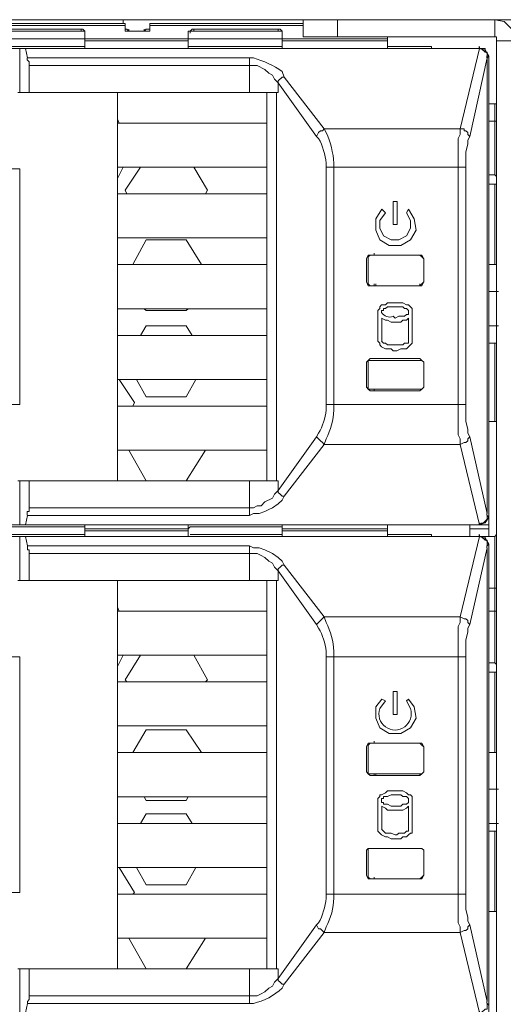
# Model space of a CAD drawing. Units: millimetres. Extents: x 2.4 to 16.5, y 0.1 to 8.5.
# Drawn here: x 3.2 to 3.4, y 6.1 to 6.5 of the extents above; entities that cross this region are included whole.
import ezdxf

# ---------------------------------------------------------------- set-up
doc = ezdxf.new("R2010")
doc.units = ezdxf.units.MM
doc.layers.add('Dahua', color=7, linetype='Continuous')

# ---------------------------------------------------------------- blocks, each defined once
blk = doc.blocks.new('EVS5048S-R')
at = {"lineweight": 0}
for points in [[(5.9258, 6.52838), (2.5533, 6.52838)], [(3.22246, 6.52338), (3.22246, 6.52672), (3.14746, 6.52672), (3.14746, 6.52338)], [(3.14746, 6.52588), (3.22246, 6.52588)], [(3.22163, 6.52672), (3.22163, 6.52838)], [(3.29996, 6.52672), (3.2333, 6.52672), (3.2333, 6.52338)], [(3.2333, 6.52588), (3.29996, 6.52588)], [(3.3833, 6.52838), (3.3833, 6.52088), (3.29996, 6.52088), (3.29996, 6.52838)], [(3.31496, 6.52088), (3.31496, 6.52838)], [(3.39247, 6.51922), (3.3908, 6.52422), (3.38747, 6.52755), (3.3833, 6.52838)], [(3.39996, 6.52838), (3.39996, 5.88005), (3.38413, 5.88005), (3.38413, 6.51922), (3.39996, 6.51922)], [(3.20329, 6.52422), (3.20412, 6.52422), (3.20496, 6.52338)], [(3.205, 6.52255), (3.205, 6.52338), (3.20333, 6.52338)], [(3.20496, 6.52338), (3.20496, 6.51588)], [(3.22246, 6.52422), (3.22329, 6.52422), (3.22412, 6.52338)], [(3.22413, 6.52338), (3.22246, 6.52338)], [(3.2308, 6.52422), (3.2308, 6.52338), (3.22413, 6.52338), (3.22413, 6.52422)], [(3.22413, 6.52338), (3.2308, 6.52338)], [(3.23079, 6.52338), (3.23162, 6.52422), (3.23329, 6.52422)], [(3.23329, 6.52338), (3.23079, 6.52338)], [(3.24996, 6.52338), (3.25079, 6.52338), (3.25162, 6.52422), (3.25246, 6.52422)], [(3.24996, 6.51588), (3.24996, 6.52338)], [(3.2525, 6.52338), (3.25083, 6.52338), (3.25083, 6.52255)], [(3.28912, 6.52422), (3.28996, 6.52422), (3.29079, 6.52338)], [(3.29083, 6.52255), (3.29083, 6.52338), (3.28916, 6.52338)], [(3.2908, 6.51588), (3.2908, 6.52338)], [(3.2033, 6.52005), (3.16663, 6.52005)], [(3.20333, 6.52005), (3.205, 6.52005)], [(3.20496, 6.52005), (3.24996, 6.52005)], [(3.20496, 6.51922), (3.24996, 6.51922)], [(3.25, 6.52005), (3.2525, 6.52005)], [(3.28913, 6.52005), (3.25246, 6.52005)], [(3.28916, 6.52005), (3.29083, 6.52005)], [(3.2908, 6.52005), (3.33663, 6.52005)], [(3.2908, 6.51922), (3.33663, 6.51922)], [(3.33663, 6.51588), (3.33663, 6.52088)], [(3.38413, 6.51922), (3.38413, 6.52088), (3.3833, 6.52088)], [(3.37913, 6.51505), (3.37913, 6.51588), (2.55746, 6.51588), (2.55746, 6.51505)], [(3.20496, 6.51672), (3.16413, 6.51672)], [(3.27663, 6.49672), (3.27663, 6.50838), (3.27663, 6.51172), (3.17996, 6.51172), (3.17913, 6.51588), (3.17663, 6.51588), (3.17663, 6.49672)], [(3.17913, 6.51588), (3.37663, 6.51588), (3.3683, 6.48088), (3.30913, 6.48088), (3.29163, 6.50338)], [(3.2908, 6.51672), (3.24996, 6.51672)], [(3.33663, 6.51672), (3.3558, 6.51672), (3.3558, 6.51588)], [(3.3766, 6.51591), (3.3766, 6.51674)], [(3.37663, 6.51588), (3.37663, 6.51672)], [(3.3808, 6.51255), (3.37913, 6.51505), (3.37663, 6.51588)], [(3.37998, 6.51171), (3.37998, 6.51421), (3.37914, 6.51421), (3.37748, 6.51588), (3.37664, 6.51588)], [(3.18077, 6.50841), (3.18077, 6.51008), (3.17994, 6.51091), (3.17994, 6.51174)], [(3.37246, 6.34672), (3.37996, 6.31338), (3.37996, 6.51172), (3.37246, 6.47755)], [(3.37994, 6.51174), (3.37994, 6.51258)], [(3.3808, 6.30338), (3.3808, 6.51255), (3.37996, 6.51172)], [(3.27663, 6.50838), (3.1808, 6.50838), (3.1808, 6.49672)], [(3.28914, 6.50088), (3.28748, 6.50254), (3.28664, 6.50421), (3.28498, 6.50504), (3.28331, 6.50671), (3.27998, 6.50838), (3.27664, 6.50838)], [(3.3058, 6.47755), (3.28913, 6.50088), (3.28913, 6.49672)], [(3.28914, 6.50088), (3.28914, 6.50171), (3.29081, 6.50338), (3.29164, 6.50338)], [(3.1758, 6.49672), (3.2883, 6.49672), (3.2883, 6.32755), (3.1758, 6.32755)], [(3.21913, 6.32755), (3.21913, 6.49672)], [(3.28413, 6.49672), (3.28413, 6.32755)], [(3.28914, 6.49671), (3.28831, 6.49671)], [(3.3833, 6.49172), (3.3833, 6.46088), (3.3808, 6.46088)], [(3.3808, 6.49172), (3.38413, 6.49172)], [(3.21913, 6.48505), (3.21996, 6.48338)], [(3.28413, 6.48338), (3.21913, 6.48338)], [(3.3808, 6.48422), (3.38413, 6.48422)], [(3.30581, 6.47754), (3.30664, 6.47921), (3.30747, 6.48004), (3.30831, 6.48004), (3.30914, 6.48088)], [(3.36831, 6.48088), (3.36831, 6.47838), (3.36748, 6.47671), (3.36748, 6.46421)], [(3.37248, 6.47754), (3.37164, 6.47838), (3.37164, 6.47921), (3.37081, 6.48004), (3.36998, 6.48004), (3.36998, 6.48088), (3.36831, 6.48088)], [(3.37248, 6.47754), (3.37164, 6.47588), (3.37164, 6.47421), (3.37081, 6.47088), (3.37081, 6.46421)], [(3.28413, 6.46422), (3.21913, 6.46422)], [(3.22163, 6.46422), (3.21913, 6.45922)], [(3.2233, 6.45255), (3.22246, 6.45422), (3.22913, 6.46422)], [(3.25246, 6.46422), (3.2583, 6.45422), (3.25746, 6.45255)], [(3.3133, 6.36088), (3.3133, 6.46422)], [(3.36746, 6.46422), (3.36746, 6.36088)], [(3.38413, 6.46005), (3.3833, 6.46088)], [(3.3808, 6.45672), (3.38413, 6.45672), (3.38413, 6.42172), (3.3808, 6.42172)], [(3.3833, 6.45672), (3.3833, 6.42172)], [(3.28413, 6.45255), (3.21913, 6.45255)], [(3.3358, 6.44422), (3.33413, 6.44588), (3.33163, 6.44172), (3.33163, 6.43672), (3.3333, 6.43255), (3.33746, 6.43005), (3.34246, 6.43005), (3.34663, 6.43255), (3.34913, 6.43672), (3.3483, 6.44172), (3.3458, 6.44588), (3.34496, 6.44422)], [(3.3358, 6.44422), (3.3333, 6.44088), (3.3333, 6.43755), (3.33496, 6.43422), (3.3383, 6.43255), (3.34163, 6.43255), (3.34496, 6.43422), (3.34663, 6.43755), (3.34663, 6.44088), (3.34496, 6.44422)], [(3.28413, 6.43338), (3.21913, 6.43338)], [(3.2258, 6.42172), (3.23163, 6.43255), (3.24913, 6.43255), (3.2558, 6.42172)], [(3.3283, 6.42422), (3.3283, 6.42505), (3.32913, 6.42588), (3.3283, 6.42588), (3.32746, 6.42422)], [(3.32746, 6.42422), (3.32746, 6.41422)], [(3.3283, 6.41422), (3.3283, 6.42422)], [(3.3308, 6.42588), (3.3308, 6.42672)], [(3.35246, 6.42422), (3.35163, 6.42588), (3.3508, 6.42588)], [(3.35246, 6.42422), (3.35163, 6.42505), (3.3508, 6.42588)], [(3.28413, 6.42172), (3.21913, 6.42172)], [(3.38416, 6.42172), (3.38416, 6.42088)], [(3.32746, 6.41422), (3.3283, 6.41255), (3.32913, 6.41255), (3.3283, 6.41338), (3.3283, 6.41422)], [(3.32913, 6.41255), (3.3508, 6.41255), (3.35163, 6.41338), (3.35246, 6.41422), (3.35163, 6.41255), (3.3508, 6.41255), (3.32913, 6.41255), (3.3508, 6.41255), (3.3508, 6.41338)], [(3.35246, 6.41588), (3.35246, 6.41672)], [(3.3308, 6.41255), (3.3308, 6.41338)], [(3.33163, 6.41255), (3.33163, 6.41338)], [(3.38496, 6.41005), (3.3808, 6.41005)], [(3.28413, 6.40255), (3.21913, 6.40255)], [(3.24996, 6.40255), (3.24913, 6.40172), (3.23163, 6.40172), (3.2308, 6.40255)], [(3.34744, 6.40091), (3.34744, 6.40258), (3.3466, 6.40341), (3.34577, 6.40424), (3.34494, 6.40424), (3.34327, 6.40508), (3.3366, 6.40508), (3.33577, 6.40424), (3.3341, 6.40424), (3.33327, 6.40341), (3.33327, 6.40258), (3.33244, 6.40174), (3.33244, 6.40091)], [(3.33246, 6.40088), (3.33246, 6.38838)], [(3.3341, 6.39841), (3.33577, 6.39758), (3.3366, 6.39758), (3.33827, 6.39674), (3.34244, 6.39674), (3.34327, 6.39758), (3.34494, 6.39758), (3.34577, 6.39841)], [(3.33413, 6.38838), (3.33413, 6.39838)], [(3.3458, 6.39838), (3.3458, 6.38838)], [(3.34746, 6.38838), (3.34746, 6.40088)], [(3.22913, 6.39088), (3.23163, 6.39505), (3.24913, 6.39505), (3.25163, 6.39088)], [(3.38496, 6.39505), (3.3808, 6.39505), (3.3808, 6.38755), (3.38413, 6.38755), (3.38413, 6.35338), (3.3808, 6.35338)], [(3.28413, 6.39088), (3.21913, 6.39088)], [(3.33244, 6.38841), (3.33327, 6.38758), (3.33327, 6.38674), (3.3341, 6.38591), (3.33577, 6.38508), (3.33827, 6.38508), (3.3391, 6.38424), (3.34077, 6.38424), (3.34244, 6.38508), (3.34494, 6.38508), (3.34577, 6.38591), (3.3466, 6.38674), (3.34744, 6.38758), (3.34744, 6.38841)], [(3.3341, 6.38841), (3.33494, 6.38758), (3.33577, 6.38758), (3.3366, 6.38674), (3.34327, 6.38674), (3.3441, 6.38758), (3.34577, 6.38758), (3.34577, 6.38841)], [(3.38416, 6.38838), (3.38416, 6.38755)], [(3.3833, 6.38755), (3.3833, 6.35338)], [(3.3283, 6.37922), (3.3283, 6.38005), (3.32913, 6.38005), (3.3508, 6.38005), (3.35163, 6.38005), (3.35246, 6.37922), (3.35163, 6.38005), (3.3508, 6.38088), (3.32913, 6.38088), (3.3283, 6.38005), (3.32746, 6.37922)], [(3.32746, 6.37922), (3.32746, 6.36838)], [(3.3283, 6.36838), (3.3283, 6.37922)], [(3.28413, 6.37172), (3.21913, 6.37172)], [(3.21996, 6.37172), (3.22663, 6.36172), (3.2258, 6.36005)], [(3.2533, 6.37172), (3.24913, 6.36422), (3.23163, 6.36422), (3.22746, 6.37172)], [(3.32746, 6.36838), (3.3283, 6.36755), (3.32913, 6.36672), (3.3508, 6.36672), (3.35163, 6.36755), (3.35246, 6.36838), (3.35163, 6.36755), (3.3508, 6.36755)], [(3.3283, 6.36838), (3.3283, 6.36755), (3.32913, 6.36755)], [(3.3508, 6.36755), (3.32913, 6.36755)], [(3.3308, 6.36755), (3.3308, 6.36672)], [(3.35246, 6.37005), (3.35246, 6.37088)], [(3.28413, 6.36005), (3.21913, 6.36005)], [(3.36748, 6.36088), (3.36748, 6.34754), (3.36831, 6.34588), (3.36831, 6.34338)], [(3.37081, 6.36088), (3.37081, 6.35338), (3.37164, 6.35004), (3.37164, 6.34838), (3.37248, 6.34671)], [(3.3058, 6.34672), (3.28913, 6.32338), (3.28913, 6.32755)], [(3.30581, 6.34671), (3.30664, 6.34588), (3.30747, 6.34505), (3.30831, 6.34421), (3.30914, 6.34338)], [(3.37248, 6.34671), (3.37164, 6.34588), (3.37164, 6.34504), (3.37081, 6.34421), (3.36998, 6.34421), (3.36831, 6.34338)], [(3.29163, 6.32088), (3.30913, 6.34338), (3.3683, 6.34338), (3.37663, 6.30838), (3.37663, 6.30922)], [(3.28413, 6.34088), (3.21913, 6.34088)], [(3.23163, 6.32755), (3.22413, 6.34088)], [(3.25746, 6.34088), (3.24913, 6.32755)], [(3.17663, 6.32755), (3.17663, 6.30838), (3.17913, 6.30838), (3.37663, 6.30838)], [(3.17913, 6.30838), (3.17996, 6.31255), (3.27663, 6.31255), (3.27663, 6.32755)], [(3.1808, 6.32755), (3.1808, 6.31588), (3.27663, 6.31588)], [(3.28831, 6.32755), (3.28914, 6.32755)], [(3.27664, 6.31588), (3.27831, 6.31588), (3.27998, 6.31671), (3.28164, 6.31671), (3.28331, 6.31838), (3.28664, 6.32004), (3.28748, 6.32171), (3.28914, 6.32338)], [(3.27664, 6.31254), (3.27831, 6.31338), (3.28081, 6.31338), (3.28331, 6.31421), (3.28498, 6.31504), (3.28664, 6.31588), (3.28914, 6.31754), (3.29081, 6.31921), (3.29164, 6.32088)], [(3.28914, 6.32338), (3.28914, 6.32255), (3.28997, 6.32171), (3.29081, 6.32088), (3.29164, 6.32088)], [(3.17994, 6.31258), (3.17994, 6.31424), (3.18077, 6.31424), (3.18077, 6.31591)], [(3.37663, 6.30838), (3.37913, 6.30922), (3.3808, 6.31172)], [(3.37664, 6.30838), (3.37748, 6.30921), (3.37831, 6.30921), (3.37998, 6.31088), (3.37998, 6.31254)], [(3.37994, 6.31341), (3.37994, 6.31258)], [(3.37996, 6.31255), (3.3808, 6.31172)], [(2.5558, 6.30838), (3.3808, 6.30838)], [(3.2033, 6.30755), (3.16663, 6.30755)], [(3.20331, 6.30755), (3.20498, 6.30755), (3.20498, 6.30672)], [(3.20496, 6.30838), (3.20496, 6.30338)], [(3.24996, 6.30838), (3.24996, 6.30338)], [(3.24998, 6.30672), (3.25082, 6.30755), (3.25248, 6.30755)], [(3.28913, 6.30755), (3.25246, 6.30755)], [(3.28915, 6.30755), (3.29081, 6.30755), (3.29081, 6.30672)], [(3.2908, 6.30838), (3.2908, 6.30338)], [(3.33663, 6.30338), (3.33663, 6.30838)], [(3.37246, 6.30338), (3.37246, 6.30838)], [(3.3766, 6.30841), (3.3766, 6.30924)], [(2.5533, 6.30172), (2.5533, 6.30338), (3.37663, 6.30338), (3.17913, 6.30338), (3.17996, 6.29922), (3.27663, 6.29922), (3.27663, 6.29588), (3.27663, 6.28422)], [(3.20496, 6.30422), (3.16496, 6.30422)], [(3.2033, 6.30422), (3.16663, 6.30422)], [(3.17913, 6.30338), (3.17663, 6.30338), (3.17663, 6.28422)], [(3.20499, 6.30505), (3.20499, 6.30422), (3.20332, 6.30422)], [(3.20496, 6.30672), (3.24996, 6.30672)], [(3.24996, 6.30588), (3.20496, 6.30588)], [(3.2908, 6.30422), (3.2508, 6.30422)], [(3.2525, 6.30422), (3.25083, 6.30422)], [(3.28913, 6.30422), (3.25246, 6.30422)], [(3.3808, 6.24838), (3.3833, 6.24838), (3.3833, 6.30338), (3.37663, 6.30338), (3.3683, 6.26838), (3.30913, 6.26838), (3.29163, 6.29088), (3.2908, 6.29255), (3.28913, 6.29422), (3.28663, 6.29588), (3.2833, 6.29755), (3.2808, 6.29838), (3.2783, 6.29838), (3.27663, 6.29922)], [(3.29082, 6.30505), (3.29082, 6.30422), (3.28916, 6.30422)], [(3.2908, 6.30672), (3.33663, 6.30672)], [(3.33663, 6.30588), (3.2908, 6.30588)], [(3.33663, 6.30422), (3.3558, 6.30422), (3.3558, 6.30338)], [(3.3808, 6.30672), (3.37246, 6.30672)], [(3.37661, 6.3034), (3.37661, 6.30423)], [(3.3808, 6.30005), (3.37913, 6.30255), (3.37663, 6.30338), (3.37663, 6.30422)], [(3.37997, 6.29922), (3.37997, 6.30172), (3.37913, 6.30172), (3.37747, 6.30338), (3.37663, 6.30338)], [(3.37913, 6.30338), (3.37913, 6.30255)], [(3.3833, 6.30338), (3.38413, 6.30422)], [(3.18078, 6.2959), (3.18078, 6.29757), (3.17995, 6.29757), (3.17995, 6.29923)], [(3.37246, 6.13422), (3.37996, 6.10088), (3.37996, 6.29838), (3.37246, 6.26505)], [(3.37995, 6.29923), (3.37995, 6.2984)], [(3.3808, 6.09088), (3.3808, 6.30005), (3.37996, 6.29922)], [(3.27663, 6.29588), (3.1808, 6.29588), (3.1808, 6.28422)], [(3.28913, 6.28838), (3.28746, 6.29005), (3.28663, 6.29172), (3.28496, 6.29255), (3.2833, 6.29422), (3.28163, 6.29505), (3.27996, 6.29588), (3.27663, 6.29588)], [(3.28913, 6.28838), (3.28913, 6.28922), (3.28996, 6.29005), (3.2908, 6.29088), (3.29163, 6.29088)], [(3.1758, 6.11505), (3.2883, 6.11505), (3.2883, 6.28422), (3.1758, 6.28422)], [(3.21913, 6.11505), (3.21913, 6.28422)], [(3.28413, 6.28422), (3.28413, 6.11505)], [(3.28913, 6.28422), (3.2883, 6.28422)], [(3.3808, 6.28088), (3.38413, 6.28088)], [(3.21913, 6.27255), (3.21996, 6.27088)], [(3.28413, 6.27088), (3.21913, 6.27088)], [(3.3058, 6.26505), (3.30663, 6.26588), (3.30746, 6.26672), (3.3083, 6.26755), (3.30913, 6.26838)], [(3.3683, 6.26838), (3.3683, 6.26588), (3.36746, 6.26422), (3.36746, 6.25088)], [(3.37247, 6.26505), (3.37163, 6.26588), (3.37163, 6.26672), (3.3708, 6.26755), (3.36997, 6.26755), (3.3683, 6.26838)], [(3.3808, 6.27088), (3.38413, 6.27088)], [(3.37246, 6.26505), (3.37163, 6.26338), (3.37163, 6.26172), (3.3708, 6.25838), (3.3708, 6.25088)], [(3.28413, 6.25172), (3.21913, 6.25172)], [(3.22163, 6.25172), (3.21913, 6.24672)], [(3.2233, 6.24005), (3.22246, 6.24088), (3.22913, 6.25172)], [(3.25246, 6.25172), (3.2583, 6.24088), (3.25746, 6.24005)], [(3.3133, 6.14755), (3.3133, 6.25088)], [(3.36746, 6.25088), (3.36746, 6.14755)], [(3.38413, 6.24755), (3.3833, 6.24838)], [(3.3808, 6.20922), (3.38413, 6.20922), (3.38413, 6.24422), (3.3808, 6.24422)], [(3.3833, 6.24422), (3.3833, 6.20922)], [(3.28413, 6.24005), (3.21913, 6.24005)], [(3.33413, 6.23255), (3.33163, 6.22922), (3.33163, 6.22422), (3.3333, 6.22005), (3.33746, 6.21755), (3.34246, 6.21755), (3.34663, 6.22005), (3.34913, 6.22422), (3.3483, 6.22922), (3.3458, 6.23255)], [(3.3358, 6.23172), (3.33413, 6.23255)], [(3.3458, 6.23255), (3.34496, 6.23172)], [(3.28413, 6.22088), (3.21913, 6.22088)], [(3.2258, 6.20922), (3.23163, 6.21922), (3.24913, 6.21922), (3.2558, 6.20922)], [(3.3283, 6.21172), (3.3283, 6.21255), (3.32913, 6.21338), (3.3283, 6.21338), (3.32746, 6.21172)], [(3.3308, 6.21338), (3.3308, 6.21422)], [(3.35246, 6.21172), (3.35163, 6.21338), (3.3508, 6.21338)], [(3.35246, 6.21172), (3.35163, 6.21255), (3.3508, 6.21338)], [(3.28413, 6.20922), (3.21913, 6.20922)], [(3.32746, 6.21172), (3.32746, 6.20088)], [(3.3283, 6.20088), (3.3283, 6.21172)], [(3.35246, 6.21172), (3.35246, 6.20088)], [(3.35246, 6.20088), (3.35246, 6.21172)], [(3.38415, 6.20922), (3.38415, 6.20838)], [(3.35246, 6.20338), (3.35246, 6.20422)], [(3.32746, 6.20088), (3.3283, 6.20005), (3.32913, 6.19922)], [(3.32913, 6.19922), (3.3508, 6.19922), (3.3508, 6.20005), (3.32913, 6.20005), (3.3283, 6.20005), (3.3283, 6.20088)], [(3.3308, 6.20005), (3.3308, 6.19922)], [(3.33163, 6.20005), (3.33163, 6.19922)], [(3.3508, 6.19922), (3.35163, 6.20005), (3.35246, 6.20088), (3.35163, 6.20005), (3.3508, 6.20005)], [(3.34745, 6.1884), (3.34745, 6.19007), (3.34662, 6.1909), (3.34578, 6.1909), (3.34495, 6.19173), (3.34328, 6.19257), (3.33661, 6.19257), (3.33578, 6.19173), (3.33411, 6.1909), (3.33328, 6.1909), (3.33328, 6.19007), (3.33245, 6.18923), (3.33245, 6.1884)], [(3.3808, 6.19338), (3.38496, 6.19338)], [(3.28413, 6.19005), (3.21913, 6.19005)], [(3.24996, 6.19005), (3.24913, 6.18838), (3.23163, 6.18838), (3.2308, 6.19005)], [(3.33246, 6.18838), (3.33246, 6.17588)], [(3.34578, 6.1884), (3.34578, 6.18923), (3.34495, 6.19007), (3.34328, 6.19007), (3.34245, 6.1909), (3.33828, 6.1909), (3.33661, 6.19007), (3.33495, 6.19007), (3.33495, 6.18923), (3.33412, 6.18923), (3.33412, 6.18757), (3.33495, 6.18757), (3.33495, 6.18673), (3.33661, 6.18673), (3.33828, 6.1859), (3.34245, 6.1859), (3.34328, 6.18673), (3.34495, 6.18673), (3.34578, 6.18757), (3.34578, 6.1884)], [(3.34746, 6.17588), (3.34746, 6.18838)], [(3.33411, 6.1859), (3.33578, 6.18507), (3.33661, 6.18423), (3.34328, 6.18423), (3.34495, 6.18507), (3.34578, 6.1859)], [(3.33413, 6.17588), (3.33413, 6.18588)], [(3.3458, 6.18588), (3.3458, 6.17588)], [(3.28413, 6.17838), (3.21913, 6.17838)], [(3.22913, 6.17838), (3.23163, 6.18255), (3.24913, 6.18255), (3.25163, 6.17838)], [(3.38496, 6.17838), (3.3808, 6.17838)], [(3.33245, 6.1759), (3.33245, 6.17507), (3.33411, 6.1734), (3.33578, 6.17257), (3.33661, 6.17257), (3.33828, 6.17173), (3.34245, 6.17173), (3.34328, 6.17257), (3.34495, 6.17257), (3.34578, 6.1734), (3.34662, 6.17423), (3.34745, 6.17423), (3.34745, 6.1759)], [(3.33411, 6.1759), (3.33578, 6.17423), (3.33828, 6.17423), (3.33995, 6.1734), (3.34078, 6.1734), (3.34161, 6.17423), (3.34412, 6.17423), (3.34495, 6.17507), (3.34578, 6.17507), (3.34578, 6.1759)], [(3.3808, 6.17505), (3.38413, 6.17505), (3.38413, 6.14005), (3.3808, 6.14005)], [(3.3833, 6.17505), (3.3833, 6.14005)], [(3.38415, 6.17588), (3.38415, 6.17505)], [(3.3283, 6.16672), (3.3283, 6.16755), (3.32913, 6.16755), (3.3283, 6.16755), (3.32746, 6.16672)], [(3.32746, 6.16672), (3.32746, 6.15588)], [(3.3283, 6.15588), (3.3283, 6.16672)], [(3.35246, 6.16672), (3.35163, 6.16755), (3.3508, 6.16755)], [(3.35246, 6.16672), (3.35163, 6.16755), (3.3508, 6.16755)], [(3.35246, 6.16672), (3.35246, 6.15588)], [(3.35246, 6.15588), (3.35246, 6.16672)], [(3.28413, 6.15922), (3.21913, 6.15922)], [(3.21996, 6.15922), (3.22663, 6.14838), (3.2258, 6.14755)], [(3.2533, 6.15922), (3.24913, 6.15172), (3.23163, 6.15172), (3.22746, 6.15922)], [(3.35246, 6.15755), (3.35246, 6.15838)], [(3.32746, 6.15588), (3.3283, 6.15422), (3.32913, 6.15422), (3.3283, 6.15505), (3.3283, 6.15588)], [(3.3308, 6.15422), (3.3308, 6.15505)], [(3.3508, 6.15422), (3.35163, 6.15422), (3.35246, 6.15588)], [(3.3508, 6.15422), (3.35163, 6.15505), (3.35246, 6.15588)], [(3.28413, 6.14755), (3.21913, 6.14755)], [(3.36746, 6.14755), (3.36746, 6.13505), (3.3683, 6.13338), (3.3683, 6.13088)], [(3.3708, 6.14755), (3.3708, 6.14088), (3.37163, 6.13755), (3.37163, 6.13588), (3.37246, 6.13422)], [(3.3058, 6.13422), (3.30663, 6.13255), (3.30746, 6.13255), (3.3083, 6.13172), (3.30913, 6.13088)], [(3.37247, 6.13422), (3.37163, 6.13338), (3.37163, 6.13255), (3.3708, 6.13172), (3.36997, 6.13172), (3.3683, 6.13088)], [(3.28413, 6.12838), (3.21913, 6.12838)], [(3.23163, 6.11505), (3.22413, 6.12838)], [(3.25746, 6.12838), (3.24913, 6.11505)], [(3.29163, 6.10838), (3.30913, 6.13088), (3.3683, 6.13088), (3.37663, 6.09588), (3.37746, 6.09588), (3.37913, 6.09755), (3.37996, 6.09755), (3.37996, 6.10005), (3.3808, 6.09922)], [(3.17663, 6.11505), (3.17663, 6.09588), (3.17913, 6.09588), (3.37663, 6.09588), (3.37663, 6.09672)], [(3.17913, 6.09588), (3.17996, 6.10005), (3.27663, 6.10005), (3.27663, 6.11505)], [(3.1808, 6.11505), (3.1808, 6.10338), (3.27663, 6.10338)], [(3.2883, 6.11505), (3.28913, 6.11505)], [(3.27663, 6.10338), (3.27996, 6.10338), (3.28163, 6.10422), (3.2833, 6.10505), (3.28496, 6.10672), (3.28663, 6.10755), (3.28746, 6.10922), (3.28913, 6.11088)], [(3.28913, 6.11088), (3.28913, 6.11005), (3.28996, 6.10922), (3.2908, 6.10838), (3.29163, 6.10838)], [(3.17995, 6.10007), (3.17995, 6.1009), (3.18078, 6.10173), (3.18078, 6.1034)], [(3.37995, 6.1009), (3.37995, 6.10007)]]:
    blk.add_lwpolyline(points, dxfattribs=at)
for points in [[(3.16663, 6.52338), (3.16663, 6.52422), (3.2033, 6.52422), (3.2033, 6.52338)], [(3.25246, 6.52338), (3.25246, 6.52422), (3.28913, 6.52422), (3.28913, 6.52338)], [(3.16996, 6.46338), (3.16996, 6.36088), (3.17663, 6.36088), (3.17663, 6.46338)], [(3.30996, 6.36088), (3.30996, 6.46422), (3.3708, 6.46422), (3.3708, 6.36088)], [(3.33913, 6.44922), (3.33913, 6.43922), (3.3408, 6.43922), (3.3408, 6.44922)], [(3.32913, 6.42588), (3.3508, 6.42588)], [(3.35246, 6.42422), (3.35246, 6.41422)], [(3.35246, 6.37922), (3.35246, 6.36838)], [(3.16996, 6.25088), (3.16996, 6.14838), (3.17663, 6.14838), (3.17663, 6.25088)], [(3.33913, 6.23588), (3.33913, 6.22588), (3.3408, 6.22588), (3.3408, 6.23588)], [(3.32913, 6.21338), (3.3508, 6.21338)], [(3.32913, 6.16755), (3.3508, 6.16755)], [(3.32913, 6.15422), (3.3508, 6.15422)]]:
    blk.add_lwpolyline(points, close=True, dxfattribs=at)
for points in [[(3.29164, 6.50338), (3.29081, 6.50588, 0.082373), (3.27831, 6.51171), (3.27664, 6.51171)], [(3.31331, 6.46421), (3.31331, 6.46588, 0.09372), (3.30998, 6.47921), (3.30914, 6.48088)], [(3.30998, 6.46421), (3.30998, 6.46588, 0.105075), (3.30664, 6.47671), (3.30581, 6.47755)], [(3.30581, 6.34671), (3.30664, 6.34838, 0.114107), (3.30998, 6.35838), (3.30998, 6.36088)], [(3.30914, 6.34338), (3.30998, 6.34588, 0.107088), (3.31331, 6.35838), (3.31331, 6.36088)], [(3.30996, 6.25088), (3.3708, 6.25088), (3.3708, 6.14755), (3.30996, 6.14755), (3.30996, 6.25088), (3.30996, 6.25338, 0.11405), (3.30663, 6.26338), (3.3058, 6.26505), (3.28913, 6.28838), (3.28913, 6.28422)], [(3.3133, 6.25088), (3.3133, 6.25338, 0.107088), (3.30996, 6.26588), (3.30913, 6.26838)], [(3.3358, 6.23172), (3.3333, 6.22839, 1.401672), (3.34663, 6.22839), (3.34496, 6.23172)], [(3.30996, 6.14755), (3.30996, 6.14588, -0.105145), (3.30663, 6.13505), (3.3058, 6.13422), (3.28913, 6.11088), (3.28913, 6.11505)], [(3.30913, 6.13088), (3.30996, 6.13338, 0.119767), (3.3133, 6.14588), (3.3133, 6.14755)], [(3.27663, 6.10005), (3.2783, 6.10005, 0.138254), (3.2908, 6.10672), (3.29163, 6.10838)]]:
    blk.add_lwpolyline(points, format="xyb", dxfattribs=at)
blk.add_lwpolyline([(3.34577, 6.40091), (3.34577, 6.40174), (3.34494, 6.40258), (3.3441, 6.40258), (3.34327, 6.40341), (3.3366, 6.40341), (3.33577, 6.40258), (3.33494, 6.40258), (3.33494, 6.40174), (3.3341, 6.40174), (3.3341, 6.40091, 0.382774), (3.3391, 6.39924), (3.33994, 6.39841), (3.3416, 6.39924), (3.3441, 6.39924), (3.34494, 6.40008), (3.34577, 6.40008)], format="xyb", close=True, dxfattribs=at)

msp = doc.modelspace()

# ---------------------------------------------------------------- block references
at = {"layer": 'Dahua'}
msp.add_blockref('EVS5048S-R', (0, 0), dxfattribs=at)

doc.saveas('drawing.dxf')
